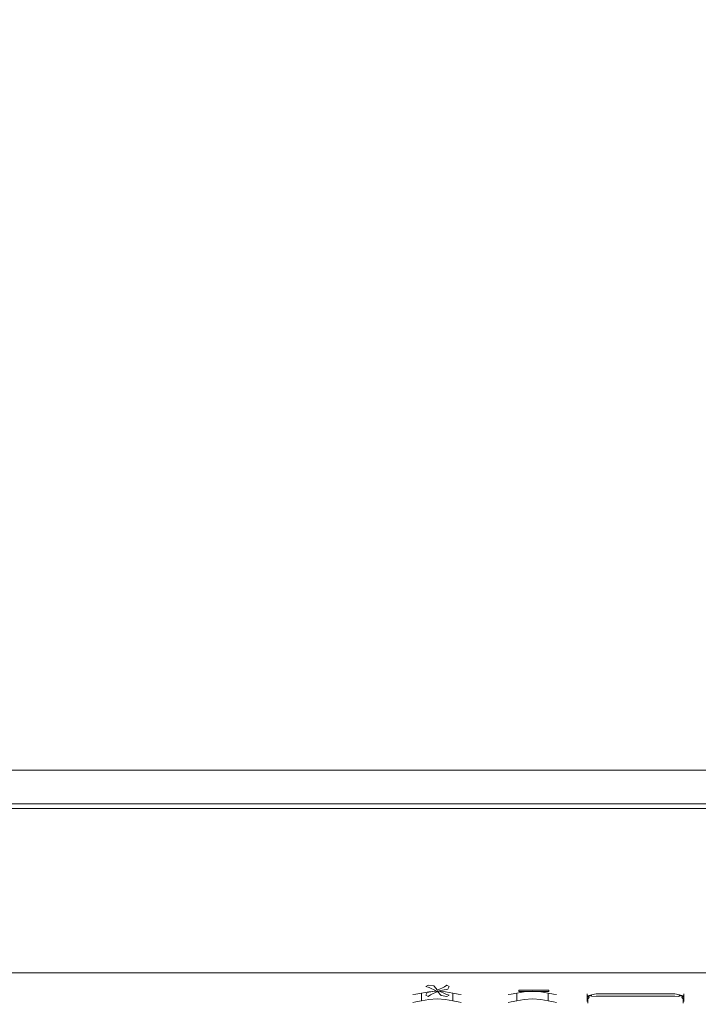
# Model space of a CAD drawing. Extents: x -150 to 750, y -496 to 0.
# Drawn here: x 390 to 533, y -496 to -289 of the extents above; entities that cross this region are included whole.
import ezdxf

# ---------------------------------------------------------------- set-up
doc = ezdxf.new("R2010")
doc.units = 0
doc.header["$LTSCALE"] = 500
doc.header["$MEASUREMENT"] = 0
for name, color, linetype in [('KRATKA01', 252, 'Continuous'), ('KRATKA02', 8, 'Continuous'), ('OKAP', 252, 'Continuous'), ('WYSWIETLACZ', 179, 'Continuous')]:
    doc.layers.add(name, color=color, linetype=linetype)
doc.layers.add('NAPISY01', color=7, linetype='Continuous', true_color=0x111111)

msp = doc.modelspace()

# ---------------------------------------------------------------- linework, layer by layer
at = {"layer": 'KRATKA01', "lineweight": 0}
for points, invisible_edges in [([(668.43, -233.05, 15.95), (-68.43, -233.05, 15.95), (-68.43, -446.46, 15.95), (668.43, -446.46, 15.95)], 15), ([(-68.43, -446.46, 11.79), (668.43, -446.46, 11.79), (675.47, -453.5, 11.79), (-75.47, -453.5, 11.79)], 10), ([(675.76, -453.79, 15.95), (-68.43, -446.46, 15.95), (-75.47, -454.5, 15.95), (675.76, -453.79, 15.95)], 15), ([(-68.43, -446.46, 15.95), (675.76, -453.79, 15.95), (668.43, -446.46, 15.95), (-68.43, -446.46, 15.95)], 15), ([(668.43, -446.46, 11.79), (-68.43, -446.46, 11.79), (-68.43, -446.46, 13.8), (668.43, -446.46, 13.8)], 11), ([(-75.47, -453.5, 11.79), (675.47, -453.5, 11.79), (675.47, -454.5, 12.79), (-75.47, -454.5, 12.79)], 15), ([(675.76, -453.79, 15.95), (-75.47, -454.5, 15.95), (675.47, -454.5, 15.95), (675.76, -453.79, 15.95)], 15), ([(675.47, -454.5, 15.95), (-75.47, -454.5, 15.95), (-75.47, -454.5, 12.79), (675.47, -454.5, 12.79)], 12)]:
    msp.add_3dface(points, dxfattribs=dict(at, invisible_edges=invisible_edges))
at = {"layer": 'KRATKA02', "lineweight": 0}
msp.add_3dface([(668.43, -446.46, 13.8), (-68.43, -446.46, 13.8), (-68.43, -233.05, 13.8), (668.43, -233.05, 13.8)], dxfattribs=at)
at = {"layer": 'NAPISY01', "lineweight": 0}
for points, invisible_edges in [([(476.17, -491.62, 32.19), (475.69, -491.84, 31.76), (476.41, -492.07, 31.33), (477.37, -491.76, 31.91)], 4), ([(477.37, -491.76, 31.91), (476.41, -492.07, 31.33), (477.88, -492.78, 30.02), (478.14, -492.65, 30.25)], 5), ([(480.6, -491.84, 31.76), (480.12, -491.62, 32.19), (479.63, -491.96, 31.55), (480.29, -492.41, 30.7)], 4), ([(476.66, -493.6, 28.49), (475.99, -493.14, 29.34), (475.69, -493.71, 28.28), (476.17, -493.94, 27.85)], 1), ([(478.14, -492.9, 29.79), (477.88, -492.78, 30.02), (475.99, -493.14, 29.34), (476.66, -493.6, 28.49)], 5), ([(478.14, -492.65, 30.25), (477.88, -492.78, 30.02), (478.14, -492.9, 29.79), (478.4, -492.78, 30.02)], 15), ([(480.29, -492.41, 30.7), (479.63, -491.96, 31.55), (478.14, -492.65, 30.25), (478.4, -492.78, 30.02)], 5), ([(478.4, -492.78, 30.02), (478.14, -492.9, 29.79), (478.92, -493.79, 28.12), (479.88, -493.48, 28.71)], 5), ([(479.88, -493.48, 28.71), (478.92, -493.79, 28.12), (480.12, -493.94, 27.85), (480.6, -493.71, 28.28)], 1)]:
    msp.add_3dface(points, dxfattribs=dict(at, invisible_edges=invisible_edges))
msp.add_3dface([(501.48, -492.94, 29.72), (501.48, -492.62, 30.32), (495.2, -492.62, 30.32), (495.2, -492.94, 29.72)], dxfattribs=at)
at = {"layer": 'OKAP', "lineweight": 0}
for points, invisible_edges in [([(509.52, -464.5, -0.5), (342.98, -464.5, -0.5), (342.98, -454.5, -0.5), (509.52, -454.5, -0.5)], 9), ([(342.98, -474.5, 40.5), (509.52, -474.5, 40.5), (509.52, -454.5, 40.5), (342.98, -454.5, 40.5)], 11), ([(342.98, -454.5, 8.12), (342.98, -454.5, 40.5), (509.52, -454.5, 40.5), (509.52, -454.5, 8.12)], 15), ([(342.98, -454.5, -0.5), (342.98, -454.5, 8.12), (509.52, -454.5, 8.12), (509.52, -454.5, -0.5)], 15), ([(509.52, -454.5, -0.5), (509.52, -454.5, 8.12), (529.85, -454.5, 8.12), (529.85, -454.5, -0.5)], 7), ([(509.52, -454.5, 8.12), (509.52, -454.5, 40.5), (529.85, -454.5, 40.5), (529.85, -454.5, 8.12)], 13), ([(509.52, -474.5, 40.5), (529.85, -474.5, 40.5), (529.85, -454.5, 40.5), (509.52, -454.5, 40.5)], 15), ([(529.85, -464.5, -0.5), (509.52, -464.5, -0.5), (509.52, -454.5, -0.5), (529.85, -454.5, -0.5)], 15), ([(529.85, -474.5, 40.5), (747.52, -474.5, 40.5), (747.52, -454.5, 40.5), (529.85, -454.5, 40.5)], 9), ([(529.85, -454.5, 8.12), (529.85, -454.5, 40.5), (747.52, -454.5, 40.5), (747.52, -454.5, 8.12)], 11), ([(529.85, -454.5, -0.5), (529.85, -454.5, 8.12), (747.52, -454.5, 8.12), (747.52, -454.5, -0.5)], 7), ([(747.52, -464.5, -0.5), (529.85, -464.5, -0.5), (529.85, -454.5, -0.5), (747.52, -454.5, -0.5)], 15), ([(509.52, -465.75, -0.5), (342.98, -465.75, -0.5), (342.98, -464.5, -0.5), (509.52, -464.5, -0.5)], 13), ([(529.85, -465.75, -0.5), (509.52, -465.75, -0.5), (509.52, -464.5, -0.5), (529.85, -464.5, -0.5)], 15), ([(747.52, -465.75, -0.5), (529.85, -465.75, -0.5), (529.85, -464.5, -0.5), (747.52, -464.5, -0.5)], 15), ([(509.52, -474.5, -0.5), (342.98, -474.5, -0.5), (342.98, -465.75, -0.5), (509.52, -465.75, -0.5)], 15), ([(529.85, -474.5, -0.5), (509.52, -474.5, -0.5), (509.52, -465.75, -0.5), (529.85, -465.75, -0.5)], 15), ([(747.52, -474.5, -0.5), (529.85, -474.5, -0.5), (529.85, -465.75, -0.5), (747.52, -465.75, -0.5)], 15), ([(342.98, -478.5, 40.11), (509.52, -478.5, 40.11), (509.52, -474.5, 40.5), (342.98, -474.5, 40.5)], 15), ([(342.98, -474.5, -0.5), (509.52, -474.5, -0.5), (509.52, -478.5, -0.1), (342.98, -478.5, -0.1)], 15), ([(509.52, -474.5, -0.5), (529.85, -474.5, -0.5), (529.85, -478.5, -0.1), (509.52, -478.5, -0.1)], 15), ([(509.52, -478.5, 40.11), (529.85, -478.5, 40.11), (529.85, -474.5, 40.5), (509.52, -474.5, 40.5)], 15), ([(529.85, -478.5, 40.11), (747.52, -478.5, 40.11), (747.52, -474.5, 40.5), (529.85, -474.5, 40.5)], 13), ([(529.85, -474.5, -0.5), (747.52, -474.5, -0.5), (747.52, -478.5, -0.1), (529.85, -478.5, -0.1)], 13), ([(342.98, -478.5, -0.1), (509.52, -478.5, -0.1), (509.52, -482.35, 1.06), (342.98, -482.35, 1.06)], 15), ([(342.98, -482.35, 38.94), (509.52, -482.35, 38.94), (509.52, -478.5, 40.11), (342.98, -478.5, 40.11)], 15), ([(509.52, -482.35, 38.94), (529.85, -482.35, 38.94), (529.85, -478.5, 40.11), (509.52, -478.5, 40.11)], 15), ([(509.52, -478.5, -0.1), (529.85, -478.5, -0.1), (529.85, -482.35, 1.06), (509.52, -482.35, 1.06)], 15), ([(529.85, -478.5, -0.1), (747.52, -478.5, -0.1), (747.52, -482.35, 1.06), (529.85, -482.35, 1.06)], 13), ([(529.85, -482.35, 38.94), (747.52, -482.35, 38.94), (747.52, -478.5, 40.11), (529.85, -478.5, 40.11)], 13), ([(342.98, -482.35, 1.06), (509.52, -482.35, 1.06), (509.52, -485.89, 2.96), (342.98, -485.89, 2.96)], 15), ([(342.98, -485.89, 37.05), (509.52, -485.89, 37.05), (509.52, -482.35, 38.94), (342.98, -482.35, 38.94)], 15), ([(509.52, -485.89, 37.05), (529.85, -485.89, 37.05), (529.85, -482.35, 38.94), (509.52, -482.35, 38.94)], 15), ([(509.52, -482.35, 1.06), (529.85, -482.35, 1.06), (529.85, -485.89, 2.96), (509.52, -485.89, 2.96)], 15), ([(529.85, -482.35, 1.06), (747.52, -482.35, 1.06), (747.52, -485.89, 2.96), (529.85, -485.89, 2.96)], 13), ([(529.85, -485.89, 37.05), (747.52, -485.89, 37.05), (747.52, -482.35, 38.94), (529.85, -482.35, 38.94)], 13), ([(342.98, -485.89, 2.96), (509.52, -485.89, 2.96), (509.52, -489, 5.51), (342.98, -489, 5.51)], 11), ([(342.98, -489, 34.5), (509.52, -489, 34.5), (509.52, -485.89, 37.05), (342.98, -485.89, 37.05)], 15), ([(509.52, -489, 34.5), (529.85, -489, 34.5), (529.85, -485.89, 37.05), (509.52, -485.89, 37.05)], 14), ([(509.52, -485.89, 2.96), (529.85, -485.89, 2.96), (529.85, -489, 5.51), (509.52, -489, 5.51)], 15), ([(529.85, -485.89, 2.96), (747.52, -485.89, 2.96), (747.52, -489, 5.51), (529.85, -489, 5.51)], 9), ([(529.85, -489, 34.5), (747.52, -489, 34.5), (747.52, -485.89, 37.05), (529.85, -485.89, 37.05)], 13), ([(342.98, -489, 5.51), (509.52, -489, 5.51), (509.52, -491.55, 8.61), (342.98, -491.55, 8.61)], 15), ([(342.98, -491.55, 31.39), (509.52, -491.55, 31.39), (509.52, -489, 34.5), (342.98, -489, 34.5)], 11), ([(509.52, -491.55, 31.39), (529.85, -491.55, 31.39), (529.85, -489, 34.5), (509.52, -489, 34.5)], 15), ([(509.52, -489, 5.51), (529.85, -489, 5.51), (529.85, -491.55, 8.61), (509.52, -491.55, 8.61)], 14), ([(529.85, -489, 5.51), (747.52, -489, 5.51), (747.52, -491.55, 8.61), (529.85, -491.55, 8.61)], 13), ([(529.85, -491.55, 31.39), (747.52, -491.55, 31.39), (747.52, -489, 34.5), (529.85, -489, 34.5)], 9), ([(342.98, -493.44, 27.85), (509.52, -493.44, 27.85), (509.52, -491.55, 31.39), (342.98, -491.55, 31.39)], 15), ([(342.98, -491.55, 8.61), (509.52, -491.55, 8.61), (509.52, -493.44, 12.16), (342.98, -493.44, 12.16)], 15), ([(529.85, -491.55, 8.61), (509.52, -493.44, 12.16), (509.52, -491.55, 8.61), (529.85, -491.55, 8.61)], 15), ([(529.85, -491.55, 8.61), (511.41, -493.44, 12.16), (509.52, -493.44, 12.16), (529.85, -491.55, 8.61)], 15), ([(511.41, -493.44, 27.85), (509.52, -491.55, 31.39), (509.52, -493.44, 27.85), (511.41, -493.44, 27.85)], 15), ([(527.97, -493.44, 27.85), (509.52, -491.55, 31.39), (511.41, -493.44, 27.85), (527.97, -493.44, 27.85)], 11), ([(509.52, -491.55, 31.39), (527.97, -493.44, 27.85), (529.85, -491.55, 31.39), (509.52, -491.55, 31.39)], 15), ([(511.41, -493.44, 12.16), (529.85, -491.55, 8.61), (527.97, -493.44, 12.16), (511.41, -493.44, 12.16)], 11), ([(527.97, -493.44, 12.16), (529.85, -491.55, 8.61), (529.85, -493.44, 12.16), (527.97, -493.44, 12.16)], 15), ([(529.85, -491.55, 31.39), (527.97, -493.44, 27.85), (529.85, -493.44, 27.85), (529.85, -491.55, 31.39)], 15), ([(529.85, -493.44, 27.85), (747.52, -493.44, 27.85), (747.52, -491.55, 31.39), (529.85, -491.55, 31.39)], 15), ([(529.85, -491.55, 8.61), (747.52, -491.55, 8.61), (747.52, -493.44, 12.16), (529.85, -493.44, 12.16)], 15), ([(509.52, -493.44, 12.16), (342.98, -494.61, 16), (342.98, -493.44, 12.16), (509.52, -493.44, 12.16)], 15), ([(342.98, -494.61, 16), (509.52, -493.44, 12.16), (509.52, -494.61, 16), (342.98, -494.61, 16)], 15), ([(509.52, -494.61, 24), (342.98, -493.44, 27.85), (342.98, -494.61, 24), (509.52, -494.61, 24)], 15), ([(342.98, -493.44, 27.85), (509.52, -494.01, 25.96), (509.52, -493.44, 27.85), (342.98, -493.44, 27.85)], 15), ([(342.98, -493.44, 27.85), (509.52, -494.61, 24), (509.52, -494.01, 25.96), (342.98, -493.44, 27.85)], 13), ([(472.99, -493.56, 19.11), (474.75, -493.25, 16.07), (473.6, -493.49, 17.43), (472.99, -493.56, 19.11)], 15), ([(473.6, -493.49, 22.57), (474.75, -493.25, 16.07), (472.99, -493.56, 19.11), (473.6, -493.49, 22.57)], 15), ([(473.6, -493.49, 17.43), (473.6, -495.09, 17.43), (472.99, -495.19, 19.11), (472.99, -493.56, 19.11)], 5), ([(472.99, -493.56, 20.89), (472.99, -495.19, 20.89), (473.6, -495.09, 22.57), (473.6, -493.49, 22.57)], 5), ([(473.6, -493.49, 22.57), (472.99, -493.56, 19.11), (472.99, -493.56, 20.89), (473.6, -493.49, 22.57)], 15), ([(472.99, -493.56, 19.11), (472.99, -495.19, 19.11), (472.99, -495.19, 20.89), (472.99, -493.56, 20.89)], 5), ([(476.29, -492.97, 24.83), (473.6, -493.49, 22.57), (474.75, -493.25, 23.94), (476.29, -492.97, 24.83)], 15), ([(482.5, -493.49, 22.57), (473.6, -493.49, 22.57), (476.29, -492.97, 24.83), (482.5, -493.49, 22.57)], 15), ([(474.75, -493.25, 16.07), (474.75, -494.86, 16.07), (473.6, -495.09, 17.43), (473.6, -493.49, 17.43)], 5), ([(473.6, -493.49, 22.57), (473.6, -495.09, 22.57), (474.75, -494.86, 23.94), (474.75, -493.25, 23.94)], 1), ([(473.6, -493.49, 22.57), (482.5, -493.49, 22.57), (474.75, -493.25, 16.07), (473.6, -493.49, 22.57)], 15), ([(474.75, -493.25, 16.07), (478.05, -492.83, 14.87), (476.29, -492.97, 15.18), (474.75, -493.25, 16.07)], 15), ([(474.75, -493.25, 16.07), (481.35, -493.25, 16.07), (478.05, -492.83, 14.87), (474.75, -493.25, 16.07)], 15), ([(476.29, -492.97, 15.18), (476.29, -494.6, 15.18), (474.75, -494.86, 16.07), (474.75, -493.25, 16.07)], 1), ([(474.75, -493.25, 23.94), (474.75, -494.86, 23.94), (476.29, -494.6, 24.83), (476.29, -492.97, 24.83)], 5), ([(474.75, -493.25, 16.07), (482.5, -493.49, 22.57), (481.35, -493.25, 16.07), (474.75, -493.25, 16.07)], 15), ([(478.05, -494.46, 25.14), (478.05, -492.83, 25.14), (476.29, -492.97, 24.83), (476.29, -494.6, 24.83)], 5), ([(478.05, -492.83, 14.87), (478.05, -494.46, 14.87), (476.29, -494.6, 15.18), (476.29, -492.97, 15.18)], 5), ([(479.81, -492.97, 24.83), (476.29, -492.97, 24.83), (478.05, -492.83, 25.14), (479.81, -492.97, 24.83)], 11), ([(482.5, -493.49, 22.57), (476.29, -492.97, 24.83), (479.81, -492.97, 24.83), (482.5, -493.49, 22.57)], 15), ([(479.81, -492.97, 15.18), (479.81, -494.6, 15.18), (478.05, -494.46, 14.87), (478.05, -492.83, 14.87)], 5), ([(478.05, -492.83, 14.87), (481.35, -493.25, 16.07), (479.81, -492.97, 15.18), (478.05, -492.83, 14.87)], 15), ([(478.05, -492.83, 25.14), (478.05, -494.46, 25.14), (479.81, -494.6, 24.83), (479.81, -492.97, 24.83)], 15), ([(481.35, -493.25, 16.07), (481.35, -494.86, 16.07), (479.81, -494.6, 15.18), (479.81, -492.97, 15.18)], 5), ([(479.81, -492.97, 24.83), (479.81, -494.6, 24.83), (481.35, -494.86, 23.94), (481.35, -493.25, 23.94)], 5), ([(482.5, -493.49, 22.57), (479.81, -492.97, 24.83), (481.35, -493.25, 23.94), (482.5, -493.49, 22.57)], 15), ([(481.35, -493.25, 23.94), (481.35, -494.86, 23.94), (482.5, -495.09, 22.57), (482.5, -493.49, 22.57)], 4), ([(482.5, -493.49, 17.43), (482.5, -495.09, 17.43), (481.35, -494.86, 16.07), (481.35, -493.25, 16.07)], 1), ([(481.35, -493.25, 16.07), (483.11, -493.56, 19.11), (482.5, -493.49, 17.43), (481.35, -493.25, 16.07)], 15), ([(481.35, -493.25, 16.07), (482.5, -493.49, 22.57), (483.11, -493.56, 19.11), (481.35, -493.25, 16.07)], 15), ([(482.5, -493.49, 22.57), (482.5, -495.09, 22.57), (483.11, -495.19, 20.89), (483.11, -493.56, 20.89)], 5), ([(483.11, -493.56, 19.11), (483.11, -495.19, 19.11), (482.5, -495.09, 17.43), (482.5, -493.49, 17.43)], 5), ([(483.11, -493.56, 19.11), (482.5, -493.49, 22.57), (483.11, -493.56, 20.89), (483.11, -493.56, 19.11)], 15), ([(483.11, -493.56, 20.89), (483.11, -495.19, 20.89), (483.11, -495.19, 19.11), (483.11, -493.56, 19.11)], 5), ([(492.99, -493.56, 19.11), (494.75, -493.25, 16.07), (493.6, -493.49, 17.43), (492.99, -493.56, 19.11)], 15), ([(493.6, -493.49, 22.57), (494.75, -493.25, 16.07), (492.99, -493.56, 19.11), (493.6, -493.49, 22.57)], 15), ([(493.6, -493.49, 17.43), (493.6, -495.09, 17.43), (492.99, -495.19, 19.11), (492.99, -493.56, 19.11)], 5), ([(492.99, -493.56, 20.89), (492.99, -495.19, 20.89), (493.6, -495.09, 22.57), (493.6, -493.49, 22.57)], 5), ([(493.6, -493.49, 22.57), (492.99, -493.56, 19.11), (492.99, -493.56, 20.89), (493.6, -493.49, 22.57)], 15), ([(492.99, -493.56, 19.11), (492.99, -495.19, 19.11), (492.99, -495.19, 20.89), (492.99, -493.56, 20.89)], 5), ([(496.29, -492.97, 24.83), (493.6, -493.49, 22.57), (494.75, -493.25, 23.94), (496.29, -492.97, 24.83)], 15), ([(502.5, -493.49, 22.57), (493.6, -493.49, 22.57), (496.29, -492.97, 24.83), (502.5, -493.49, 22.57)], 15), ([(494.75, -493.25, 16.07), (494.75, -494.86, 16.07), (493.6, -495.09, 17.43), (493.6, -493.49, 17.43)], 5), ([(493.6, -493.49, 22.57), (493.6, -495.09, 22.57), (494.75, -494.86, 23.94), (494.75, -493.25, 23.94)], 1), ([(493.6, -493.49, 22.57), (502.5, -493.49, 22.57), (494.75, -493.25, 16.07), (493.6, -493.49, 22.57)], 15), ([(494.75, -493.25, 16.07), (498.05, -492.83, 14.87), (496.29, -492.97, 15.18), (494.75, -493.25, 16.07)], 15), ([(494.75, -493.25, 16.07), (501.35, -493.25, 16.07), (498.05, -492.83, 14.87), (494.75, -493.25, 16.07)], 15), ([(496.29, -492.97, 15.18), (496.29, -494.6, 15.18), (494.75, -494.86, 16.07), (494.75, -493.25, 16.07)], 1), ([(494.75, -493.25, 23.94), (494.75, -494.86, 23.94), (496.29, -494.6, 24.83), (496.29, -492.97, 24.83)], 5), ([(494.75, -493.25, 16.07), (502.5, -493.49, 22.57), (501.35, -493.25, 16.07), (494.75, -493.25, 16.07)], 15), ([(496.29, -492.97, 24.83), (496.29, -494.6, 24.83), (498.05, -494.46, 25.14), (498.05, -492.83, 25.14)], 5), ([(498.05, -492.83, 14.87), (498.05, -494.46, 14.87), (496.29, -494.6, 15.18), (496.29, -492.97, 15.18)], 5), ([(499.81, -492.97, 24.83), (496.29, -492.97, 24.83), (498.05, -492.83, 25.14), (499.81, -492.97, 24.83)], 11), ([(502.5, -493.49, 22.57), (496.29, -492.97, 24.83), (499.81, -492.97, 24.83), (502.5, -493.49, 22.57)], 15), ([(499.81, -492.97, 15.18), (499.81, -494.6, 15.18), (498.05, -494.46, 14.87), (498.05, -492.83, 14.87)], 5), ([(498.05, -492.83, 14.87), (501.35, -493.25, 16.07), (499.81, -492.97, 15.18), (498.05, -492.83, 14.87)], 15), ([(498.05, -492.83, 25.14), (498.05, -494.46, 25.14), (499.81, -494.6, 24.83), (499.81, -492.97, 24.83)], 15), ([(501.35, -493.25, 16.07), (501.35, -494.86, 16.07), (499.81, -494.6, 15.18), (499.81, -492.97, 15.18)], 5), ([(499.81, -492.97, 24.83), (499.81, -494.6, 24.83), (501.35, -494.86, 23.94), (501.35, -493.25, 23.94)], 5), ([(502.5, -493.49, 22.57), (499.81, -492.97, 24.83), (501.35, -493.25, 23.94), (502.5, -493.49, 22.57)], 15), ([(501.35, -493.25, 23.94), (501.35, -494.86, 23.94), (502.5, -495.09, 22.57), (502.5, -493.49, 22.57)], 4), ([(502.5, -493.49, 17.43), (502.5, -495.09, 17.43), (501.35, -494.86, 16.07), (501.35, -493.25, 16.07)], 1), ([(501.35, -493.25, 16.07), (503.11, -493.56, 19.11), (502.5, -493.49, 17.43), (501.35, -493.25, 16.07)], 15), ([(501.35, -493.25, 16.07), (502.5, -493.49, 22.57), (503.11, -493.56, 19.11), (501.35, -493.25, 16.07)], 15), ([(502.5, -493.49, 22.57), (502.5, -495.09, 22.57), (503.11, -495.19, 20.89), (503.11, -493.56, 20.89)], 5), ([(503.11, -493.56, 19.11), (503.11, -495.19, 19.11), (502.5, -495.09, 17.43), (502.5, -493.49, 17.43)], 5), ([(503.11, -493.56, 19.11), (502.5, -493.49, 22.57), (503.11, -493.56, 20.89), (503.11, -493.56, 19.11)], 15), ([(503.11, -493.56, 20.89), (503.11, -495.19, 20.89), (503.11, -495.19, 19.11), (503.11, -493.56, 19.11)], 5), ([(509.52, -494.61, 16), (509.52, -493.44, 12.16), (509.52, -494.01, 14.04), (509.52, -494.61, 16)], 8), ([(510.47, -493.62, 12.41), (509.52, -493.44, 12.16), (511.41, -493.44, 12.16), (510.47, -493.62, 12.41)], 11), ([(509.52, -493.44, 12.16), (509.78, -493.83, 13.1), (509.52, -494.01, 14.04), (509.52, -493.44, 12.16)], 13), ([(509.52, -493.44, 12.16), (510.47, -493.62, 12.41), (509.78, -493.83, 13.1), (509.52, -493.44, 12.16)], 13), ([(509.78, -493.83, 26.9), (509.52, -493.44, 27.85), (509.52, -494.01, 25.96), (509.78, -493.83, 26.9)], 11), ([(509.52, -493.44, 27.85), (510.47, -493.62, 27.6), (511.41, -493.44, 27.85), (509.52, -493.44, 27.85)], 13), ([(509.52, -493.44, 27.85), (509.78, -493.83, 26.9), (510.47, -493.62, 27.6), (509.52, -493.44, 27.85)], 13), ([(529.85, -493.44, 12.16), (528.91, -493.62, 12.41), (527.97, -493.44, 12.16), (529.85, -493.44, 12.16)], 13), ([(528.91, -493.62, 27.6), (529.85, -493.44, 27.85), (527.97, -493.44, 27.85), (528.91, -493.62, 27.6)], 11), ([(529.85, -493.44, 12.16), (529.6, -493.83, 13.1), (528.91, -493.62, 12.41), (529.85, -493.44, 12.16)], 13), ([(529.85, -493.44, 27.85), (528.91, -493.62, 27.6), (529.6, -493.83, 26.9), (529.85, -493.44, 27.85)], 13), ([(529.6, -493.83, 13.1), (529.85, -493.44, 12.16), (529.85, -494.01, 14.04), (529.6, -493.83, 13.1)], 9), ([(529.85, -493.44, 27.85), (529.6, -493.83, 26.9), (529.85, -494.01, 25.96), (529.85, -493.44, 27.85)], 13), ([(529.85, -493.44, 27.85), (747.52, -494.61, 24), (747.52, -493.44, 27.85), (529.85, -493.44, 27.85)], 15), ([(529.85, -494.01, 25.96), (747.52, -494.61, 24), (529.85, -493.44, 27.85), (529.85, -494.01, 25.96)], 15), ([(529.85, -493.44, 12.16), (529.85, -494.61, 16), (529.85, -494.01, 14.04), (529.85, -493.44, 12.16)], 12), ([(747.52, -494.61, 16), (529.85, -493.44, 12.16), (747.52, -493.44, 12.16), (747.52, -494.61, 16)], 15), ([(529.85, -494.61, 16), (529.85, -493.44, 12.16), (747.52, -494.61, 16), (529.85, -494.61, 16)], 15), ([(342.98, -494.61, 16), (509.52, -494.61, 16), (509.52, -495, 20), (342.98, -495, 20)], 13), ([(342.98, -495, 20), (509.52, -495, 20), (509.52, -494.61, 24), (342.98, -494.61, 24)], 13), ([(472.99, -495.19, 19.11), (473.6, -495.09, 17.43), (473.97, -495.48, 17.65), (473.41, -495.6, 19.18)], 15), ([(473.6, -495.09, 22.57), (472.99, -495.19, 20.89), (473.41, -495.6, 20.82), (473.97, -495.48, 22.36)], 15), ([(472.99, -495.19, 20.89), (472.99, -495.19, 19.11), (473.41, -495.6, 19.18), (473.41, -495.6, 20.82)], 15), ([(474.19, -495.5, 17.77), (473.67, -495.6, 19.23), (473.41, -495.6, 19.18), (473.97, -495.48, 17.65)], 15), ([(473.67, -495.6, 20.78), (474.19, -495.5, 22.23), (473.97, -495.48, 22.36), (473.41, -495.6, 20.82)], 15), ([(473.67, -495.6, 19.23), (473.67, -495.6, 20.78), (473.41, -495.6, 20.82), (473.41, -495.6, 19.18)], 15), ([(473.6, -495.09, 17.43), (474.75, -494.86, 16.07), (475.02, -495.24, 16.39), (473.97, -495.48, 17.65)], 15), ([(474.75, -494.86, 23.94), (473.6, -495.09, 22.57), (473.97, -495.48, 22.36), (475.02, -495.24, 23.61)], 15), ([(482.43, -495.6, 19.23), (473.67, -495.6, 19.23), (474.19, -495.5, 17.77), (481.9, -495.5, 17.77)], 15), ([(481.9, -495.5, 22.23), (474.19, -495.5, 22.23), (473.67, -495.6, 20.78), (482.43, -495.6, 20.78)], 15), ([(482.43, -495.6, 20.78), (473.67, -495.6, 20.78), (473.67, -495.6, 19.23), (482.43, -495.6, 19.23)], 15), ([(475.19, -495.29, 16.58), (474.19, -495.5, 17.77), (473.97, -495.48, 17.65), (475.02, -495.24, 16.39)], 15), ([(474.19, -495.5, 22.23), (475.19, -495.29, 23.42), (475.02, -495.24, 23.61), (473.97, -495.48, 22.36)], 15), ([(481.9, -495.5, 17.77), (474.19, -495.5, 17.77), (475.19, -495.29, 16.58), (480.91, -495.29, 16.58)], 15), ([(480.91, -495.29, 23.42), (475.19, -495.29, 23.42), (474.19, -495.5, 22.23), (481.9, -495.5, 22.23)], 15), ([(474.75, -494.86, 16.07), (476.29, -494.6, 15.18), (476.44, -494.99, 15.57), (475.02, -495.24, 16.39)], 15), ([(476.29, -494.6, 24.83), (474.75, -494.86, 23.94), (475.02, -495.24, 23.61), (476.44, -494.99, 24.43)], 15), ([(476.53, -495.08, 15.8), (475.19, -495.29, 16.58), (475.02, -495.24, 16.39), (476.44, -494.99, 15.57)], 15), ([(475.19, -495.29, 23.42), (476.53, -495.08, 24.2), (476.44, -494.99, 24.43), (475.02, -495.24, 23.61)], 15), ([(480.91, -495.29, 16.58), (475.19, -495.29, 16.58), (476.53, -495.08, 15.8), (479.57, -495.08, 15.8)], 15), ([(479.57, -495.08, 24.2), (476.53, -495.08, 24.2), (475.19, -495.29, 23.42), (480.91, -495.29, 23.42)], 15), ([(476.29, -494.6, 15.18), (478.05, -494.46, 14.87), (478.05, -494.87, 15.29), (476.44, -494.99, 15.57)], 15), ([(478.05, -494.46, 25.14), (476.29, -494.6, 24.83), (476.44, -494.99, 24.43), (478.05, -494.87, 24.72)], 15), ([(478.05, -494.98, 15.53), (476.53, -495.08, 15.8), (476.44, -494.99, 15.57), (478.05, -494.87, 15.29)], 15), ([(476.53, -495.08, 24.2), (478.05, -494.98, 24.47), (478.05, -494.87, 24.72), (476.44, -494.99, 24.43)], 15), ([(476.53, -495.08, 15.8), (478.05, -494.98, 15.53), (479.57, -495.08, 15.8), (476.53, -495.08, 15.8)], 15), ([(479.57, -495.08, 24.2), (478.05, -494.98, 24.47), (476.53, -495.08, 24.2), (479.57, -495.08, 24.2)], 15), ([(479.81, -494.6, 24.83), (478.05, -494.46, 25.14), (478.05, -494.87, 24.72), (479.66, -494.99, 24.43)], 14), ([(478.05, -494.46, 14.87), (479.81, -494.6, 15.18), (479.66, -494.99, 15.57), (478.05, -494.87, 15.29)], 15), ([(478.05, -494.98, 24.47), (479.57, -495.08, 24.2), (479.66, -494.99, 24.43), (478.05, -494.87, 24.72)], 15), ([(479.57, -495.08, 15.8), (478.05, -494.98, 15.53), (478.05, -494.87, 15.29), (479.66, -494.99, 15.57)], 15), ([(479.57, -495.08, 24.2), (480.91, -495.29, 23.42), (481.08, -495.24, 23.61), (479.66, -494.99, 24.43)], 15), ([(480.91, -495.29, 16.58), (479.57, -495.08, 15.8), (479.66, -494.99, 15.57), (481.08, -495.24, 16.39)], 15), ([(481.35, -494.86, 23.94), (479.81, -494.6, 24.83), (479.66, -494.99, 24.43), (481.08, -495.24, 23.61)], 15), ([(479.81, -494.6, 15.18), (481.35, -494.86, 16.07), (481.08, -495.24, 16.39), (479.66, -494.99, 15.57)], 15), ([(480.91, -495.29, 23.42), (481.9, -495.5, 22.23), (482.13, -495.48, 22.36), (481.08, -495.24, 23.61)], 15), ([(481.9, -495.5, 17.77), (480.91, -495.29, 16.58), (481.08, -495.24, 16.39), (482.13, -495.48, 17.65)], 15), ([(482.5, -495.09, 22.57), (481.35, -494.86, 23.94), (481.08, -495.24, 23.61), (482.13, -495.48, 22.36)], 15), ([(481.35, -494.86, 16.07), (482.5, -495.09, 17.43), (482.13, -495.48, 17.65), (481.08, -495.24, 16.39)], 15), ([(481.9, -495.5, 22.23), (482.43, -495.6, 20.78), (482.69, -495.6, 20.82), (482.13, -495.48, 22.36)], 15), ([(482.43, -495.6, 19.23), (481.9, -495.5, 17.77), (482.13, -495.48, 17.65), (482.69, -495.6, 19.18)], 15), ([(483.11, -495.19, 20.89), (482.5, -495.09, 22.57), (482.13, -495.48, 22.36), (482.69, -495.6, 20.82)], 15), ([(482.5, -495.09, 17.43), (483.11, -495.19, 19.11), (482.69, -495.6, 19.18), (482.13, -495.48, 17.65)], 15), ([(482.43, -495.6, 20.78), (482.43, -495.6, 19.23), (482.69, -495.6, 19.18), (482.69, -495.6, 20.82)], 15), ([(483.11, -495.19, 19.11), (483.11, -495.19, 20.89), (482.69, -495.6, 20.82), (482.69, -495.6, 19.18)], 15), ([(492.99, -495.19, 19.11), (493.6, -495.09, 17.43), (493.97, -495.48, 17.65), (493.41, -495.6, 19.18)], 15), ([(493.6, -495.09, 22.57), (492.99, -495.19, 20.89), (493.41, -495.6, 20.82), (493.97, -495.48, 22.36)], 15), ([(492.99, -495.19, 20.89), (492.99, -495.19, 19.11), (493.41, -495.6, 19.18), (493.41, -495.6, 20.82)], 15), ([(494.19, -495.5, 17.77), (493.67, -495.6, 19.23), (493.41, -495.6, 19.18), (493.97, -495.48, 17.65)], 15), ([(493.67, -495.6, 20.78), (494.19, -495.5, 22.23), (493.97, -495.48, 22.36), (493.41, -495.6, 20.82)], 15), ([(493.67, -495.6, 19.23), (493.67, -495.6, 20.78), (493.41, -495.6, 20.82), (493.41, -495.6, 19.18)], 15), ([(493.6, -495.09, 17.43), (494.75, -494.86, 16.07), (495.02, -495.24, 16.39), (493.97, -495.48, 17.65)], 15), ([(494.75, -494.86, 23.94), (493.6, -495.09, 22.57), (493.97, -495.48, 22.36), (495.02, -495.24, 23.61)], 15), ([(502.43, -495.6, 19.23), (493.67, -495.6, 19.23), (494.19, -495.5, 17.77), (501.9, -495.5, 17.77)], 15), ([(501.9, -495.5, 22.23), (494.19, -495.5, 22.23), (493.67, -495.6, 20.78), (502.43, -495.6, 20.78)], 15), ([(502.43, -495.6, 20.78), (493.67, -495.6, 20.78), (493.67, -495.6, 19.23), (502.43, -495.6, 19.23)], 15), ([(495.19, -495.29, 16.58), (494.19, -495.5, 17.77), (493.97, -495.48, 17.65), (495.02, -495.24, 16.39)], 15), ([(494.19, -495.5, 22.23), (495.19, -495.29, 23.42), (495.02, -495.24, 23.61), (493.97, -495.48, 22.36)], 15), ([(501.9, -495.5, 17.77), (494.19, -495.5, 17.77), (495.19, -495.29, 16.58), (500.91, -495.29, 16.58)], 15), ([(500.91, -495.29, 23.42), (495.19, -495.29, 23.42), (494.19, -495.5, 22.23), (501.9, -495.5, 22.23)], 15), ([(494.75, -494.86, 16.07), (496.29, -494.6, 15.18), (496.44, -494.99, 15.57), (495.02, -495.24, 16.39)], 15), ([(496.29, -494.6, 24.83), (494.75, -494.86, 23.94), (495.02, -495.24, 23.61), (496.44, -494.99, 24.43)], 15), ([(496.53, -495.08, 15.8), (495.19, -495.29, 16.58), (495.02, -495.24, 16.39), (496.44, -494.99, 15.57)], 15), ([(495.19, -495.29, 23.42), (496.53, -495.08, 24.2), (496.44, -494.99, 24.43), (495.02, -495.24, 23.61)], 15), ([(500.91, -495.29, 16.58), (495.19, -495.29, 16.58), (496.53, -495.08, 15.8), (499.57, -495.08, 15.8)], 15), ([(499.57, -495.08, 24.2), (496.53, -495.08, 24.2), (495.19, -495.29, 23.42), (500.91, -495.29, 23.42)], 15), ([(496.29, -494.6, 15.18), (498.05, -494.46, 14.87), (498.05, -494.87, 15.29), (496.44, -494.99, 15.57)], 15), ([(498.05, -494.46, 25.14), (496.29, -494.6, 24.83), (496.44, -494.99, 24.43), (498.05, -494.87, 24.72)], 15), ([(498.05, -494.98, 15.53), (496.53, -495.08, 15.8), (496.44, -494.99, 15.57), (498.05, -494.87, 15.29)], 15), ([(496.53, -495.08, 24.2), (498.05, -494.98, 24.47), (498.05, -494.87, 24.72), (496.44, -494.99, 24.43)], 15), ([(496.53, -495.08, 15.8), (498.05, -494.98, 15.53), (499.57, -495.08, 15.8), (496.53, -495.08, 15.8)], 15), ([(499.57, -495.08, 24.2), (498.05, -494.98, 24.47), (496.53, -495.08, 24.2), (499.57, -495.08, 24.2)], 15), ([(499.81, -494.6, 24.83), (498.05, -494.46, 25.14), (498.05, -494.87, 24.72), (499.66, -494.99, 24.43)], 14), ([(498.05, -494.46, 14.87), (499.81, -494.6, 15.18), (499.66, -494.99, 15.57), (498.05, -494.87, 15.29)], 15), ([(498.05, -494.98, 24.47), (499.57, -495.08, 24.2), (499.66, -494.99, 24.43), (498.05, -494.87, 24.72)], 15), ([(499.57, -495.08, 15.8), (498.05, -494.98, 15.53), (498.05, -494.87, 15.29), (499.66, -494.99, 15.57)], 15), ([(499.57, -495.08, 24.2), (500.91, -495.29, 23.42), (501.08, -495.24, 23.61), (499.66, -494.99, 24.43)], 15), ([(500.91, -495.29, 16.58), (499.57, -495.08, 15.8), (499.66, -494.99, 15.57), (501.08, -495.24, 16.39)], 15), ([(501.35, -494.86, 23.94), (499.81, -494.6, 24.83), (499.66, -494.99, 24.43), (501.08, -495.24, 23.61)], 15), ([(499.81, -494.6, 15.18), (501.35, -494.86, 16.07), (501.08, -495.24, 16.39), (499.66, -494.99, 15.57)], 15), ([(500.91, -495.29, 23.42), (501.9, -495.5, 22.23), (502.13, -495.48, 22.36), (501.08, -495.24, 23.61)], 15), ([(501.9, -495.5, 17.77), (500.91, -495.29, 16.58), (501.08, -495.24, 16.39), (502.13, -495.48, 17.65)], 15), ([(502.5, -495.09, 22.57), (501.35, -494.86, 23.94), (501.08, -495.24, 23.61), (502.13, -495.48, 22.36)], 15), ([(501.35, -494.86, 16.07), (502.5, -495.09, 17.43), (502.13, -495.48, 17.65), (501.08, -495.24, 16.39)], 15), ([(501.9, -495.5, 22.23), (502.43, -495.6, 20.78), (502.69, -495.6, 20.82), (502.13, -495.48, 22.36)], 15), ([(502.43, -495.6, 19.23), (501.9, -495.5, 17.77), (502.13, -495.48, 17.65), (502.69, -495.6, 19.18)], 15), ([(503.11, -495.19, 20.89), (502.5, -495.09, 22.57), (502.13, -495.48, 22.36), (502.69, -495.6, 20.82)], 15), ([(502.5, -495.09, 17.43), (503.11, -495.19, 19.11), (502.69, -495.6, 19.18), (502.13, -495.48, 17.65)], 15), ([(502.43, -495.6, 20.78), (502.43, -495.6, 19.23), (502.69, -495.6, 19.18), (502.69, -495.6, 20.82)], 15), ([(503.11, -495.19, 19.11), (503.11, -495.19, 20.89), (502.69, -495.6, 20.82), (502.69, -495.6, 19.18)], 15), ([(747.52, -494.61, 24), (529.85, -494.01, 25.96), (529.85, -494.61, 24), (747.52, -494.61, 24)], 13), ([(529.85, -494.61, 16), (747.52, -494.61, 16), (747.52, -495, 20), (529.85, -495, 20)], 5), ([(529.85, -495, 20), (747.52, -495, 20), (747.52, -494.61, 24), (529.85, -494.61, 24)], 5)]:
    msp.add_3dface(points, dxfattribs=dict(at, invisible_edges=invisible_edges))
at = {"layer": 'WYSWIETLACZ', "lineweight": 0}
for points, invisible_edges in [([(509.52, -494.17, 14.04), (509.52, -494.01, 14.04), (509.78, -493.83, 13.1), (509.78, -493.99, 13.1)], 13), ([(509.78, -493.99, 26.9), (509.78, -493.83, 26.9), (509.52, -494.01, 25.96), (509.52, -494.17, 25.96)], 4), ([(509.78, -493.99, 13.1), (509.78, -493.83, 13.1), (510.47, -493.62, 12.41), (510.47, -493.79, 12.41)], 5), ([(510.47, -493.79, 27.6), (510.47, -493.62, 27.6), (509.78, -493.83, 26.9), (509.78, -493.99, 26.9)], 5), ([(510.56, -493.98, 12.58), (509.94, -494.17, 13.2), (509.78, -493.99, 13.1), (510.47, -493.79, 12.41)], 7), ([(509.94, -494.17, 26.81), (510.56, -493.98, 27.43), (510.47, -493.79, 27.6), (509.78, -493.99, 26.9)], 15), ([(510.47, -493.79, 12.41), (510.47, -493.62, 12.41), (511.41, -493.44, 12.16), (511.41, -493.6, 12.16)], 12), ([(511.41, -493.6, 27.85), (511.41, -493.44, 27.85), (510.47, -493.62, 27.6), (510.47, -493.79, 27.6)], 13), ([(511.44, -493.9, 12.31), (510.56, -493.98, 12.58), (510.47, -493.79, 12.41), (511.41, -493.6, 12.16)], 15), ([(510.56, -493.98, 27.43), (511.44, -493.9, 27.7), (511.41, -493.6, 27.85), (510.47, -493.79, 27.6)], 7), ([(511.41, -493.44, 12.16), (527.97, -493.44, 12.16), (527.97, -493.6, 12.16), (511.41, -493.6, 12.16)], 14), ([(527.97, -493.44, 27.85), (511.41, -493.44, 27.85), (511.41, -493.6, 27.85), (527.97, -493.6, 27.85)], 14), ([(527.94, -493.9, 12.31), (511.44, -493.9, 12.31), (511.41, -493.6, 12.16), (527.97, -493.6, 12.16)], 15), ([(511.44, -493.9, 27.7), (527.94, -493.9, 27.7), (527.97, -493.6, 27.85), (511.41, -493.6, 27.85)], 15), ([(528.81, -493.98, 12.58), (527.94, -493.9, 12.31), (527.97, -493.6, 12.16), (528.91, -493.79, 12.41)], 15), ([(527.94, -493.9, 27.7), (528.81, -493.98, 27.43), (528.91, -493.79, 27.6), (527.97, -493.6, 27.85)], 15), ([(528.91, -493.79, 27.6), (528.91, -493.62, 27.6), (527.97, -493.44, 27.85), (527.97, -493.6, 27.85)], 13), ([(528.91, -493.62, 12.41), (528.91, -493.79, 12.41), (527.97, -493.6, 12.16), (527.97, -493.44, 12.16)], 7), ([(529.44, -494.17, 13.2), (528.81, -493.98, 12.58), (528.91, -493.79, 12.41), (529.6, -493.99, 13.1)], 13), ([(528.81, -493.98, 27.43), (529.44, -494.17, 26.81), (529.6, -493.99, 26.9), (528.91, -493.79, 27.6)], 7), ([(529.6, -493.99, 26.9), (529.6, -493.83, 26.9), (528.91, -493.62, 27.6), (528.91, -493.79, 27.6)], 1), ([(529.6, -493.83, 13.1), (529.6, -493.99, 13.1), (528.91, -493.79, 12.41), (528.91, -493.62, 12.41)], 1), ([(529.85, -494.01, 14.04), (529.85, -494.17, 14.04), (529.6, -493.99, 13.1), (529.6, -493.83, 13.1)], 5), ([(529.85, -494.17, 25.96), (529.85, -494.01, 25.96), (529.6, -493.83, 26.9), (529.6, -493.99, 26.9)], 13), ([(509.94, -494.17, 13.2), (509.7, -494.44, 14.05), (509.52, -494.17, 14.04), (509.78, -493.99, 13.1)], 7), ([(509.7, -494.44, 25.96), (509.94, -494.17, 26.81), (509.78, -493.99, 26.9), (509.52, -494.17, 25.96)], 7), ([(509.52, -494.61, 16), (509.52, -494.01, 14.04), (509.52, -494.17, 14.04), (509.52, -494.77, 16)], 14), ([(509.52, -494.01, 25.96), (509.52, -494.61, 24), (509.52, -494.77, 24), (509.52, -494.17, 25.96)], 14), ([(509.7, -494.44, 14.05), (509.71, -494.96, 16), (509.52, -494.77, 16), (509.52, -494.17, 14.04)], 15), ([(509.71, -494.96, 24), (509.7, -494.44, 25.96), (509.52, -494.17, 25.96), (509.52, -494.77, 24)], 15), ([(509.52, -495, 20), (509.52, -494.61, 16), (509.52, -494.77, 16), (509.52, -495.16, 20)], 14), ([(509.52, -494.61, 24), (509.52, -495, 20), (509.52, -495.16, 20), (509.52, -494.77, 24)], 14), ([(509.71, -494.96, 16), (509.71, -495.35, 20), (509.52, -495.16, 20), (509.52, -494.77, 16)], 15), ([(509.71, -495.35, 20), (509.71, -494.96, 24), (509.52, -494.77, 24), (509.52, -495.16, 20)], 15), ([(509.7, -494.44, 25.96), (510.56, -493.98, 27.43), (509.94, -494.17, 26.81), (509.7, -494.44, 25.96)], 15), ([(509.7, -494.44, 25.96), (529.44, -494.17, 26.81), (510.56, -493.98, 27.43), (509.7, -494.44, 25.96)], 15), ([(529.44, -494.17, 26.81), (509.7, -494.44, 25.96), (529.67, -494.96, 24), (529.44, -494.17, 26.81)], 15), ([(509.94, -494.17, 13.2), (509.71, -494.96, 16), (509.7, -494.44, 14.05), (509.94, -494.17, 13.2)], 9), ([(529.67, -494.96, 24), (509.7, -494.44, 25.96), (509.71, -494.96, 24), (529.67, -494.96, 24)], 13), ([(511.44, -493.9, 12.31), (509.71, -494.96, 16), (509.94, -494.17, 13.2), (511.44, -493.9, 12.31)], 15), ([(509.71, -494.96, 16), (511.44, -493.9, 12.31), (529.68, -494.44, 14.05), (509.71, -494.96, 16)], 15), ([(509.71, -494.96, 16), (529.68, -494.44, 14.05), (529.67, -494.96, 16), (509.71, -494.96, 16)], 13), ([(509.71, -495.35, 20), (529.67, -495.35, 20), (529.67, -494.96, 24), (509.71, -494.96, 24)], 5), ([(509.71, -494.96, 16), (529.67, -494.96, 16), (529.67, -495.35, 20), (509.71, -495.35, 20)], 5), ([(511.44, -493.9, 12.31), (509.94, -494.17, 13.2), (510.56, -493.98, 12.58), (511.44, -493.9, 12.31)], 11), ([(510.56, -493.98, 27.43), (527.94, -493.9, 27.7), (511.44, -493.9, 27.7), (510.56, -493.98, 27.43)], 9), ([(510.56, -493.98, 27.43), (529.44, -494.17, 26.81), (527.94, -493.9, 27.7), (510.56, -493.98, 27.43)], 15), ([(528.81, -493.98, 12.58), (511.44, -493.9, 12.31), (527.94, -493.9, 12.31), (528.81, -493.98, 12.58)], 9), ([(529.68, -494.44, 14.05), (511.44, -493.9, 12.31), (528.81, -493.98, 12.58), (529.68, -494.44, 14.05)], 15), ([(527.94, -493.9, 27.7), (529.44, -494.17, 26.81), (528.81, -493.98, 27.43), (527.94, -493.9, 27.7)], 11), ([(529.68, -494.44, 14.05), (528.81, -493.98, 12.58), (529.44, -494.17, 13.2), (529.68, -494.44, 14.05)], 15), ([(529.68, -494.44, 14.05), (529.44, -494.17, 13.2), (529.6, -493.99, 13.1), (529.85, -494.17, 14.04)], 7), ([(529.44, -494.17, 26.81), (529.68, -494.44, 25.96), (529.85, -494.17, 25.96), (529.6, -493.99, 26.9)], 7), ([(529.44, -494.17, 26.81), (529.67, -494.96, 24), (529.68, -494.44, 25.96), (529.44, -494.17, 26.81)], 9), ([(529.67, -494.96, 16), (529.68, -494.44, 14.05), (529.85, -494.17, 14.04), (529.85, -494.77, 16)], 15), ([(529.68, -494.44, 25.96), (529.67, -494.96, 24), (529.85, -494.77, 24), (529.85, -494.17, 25.96)], 15), ([(529.85, -495.16, 20), (529.85, -494.77, 24), (529.67, -494.96, 24), (529.67, -495.35, 20)], 15), ([(529.85, -494.77, 16), (529.85, -495.16, 20), (529.67, -495.35, 20), (529.67, -494.96, 16)], 15), ([(529.85, -494.01, 14.04), (529.85, -494.61, 16), (529.85, -494.77, 16), (529.85, -494.17, 14.04)], 14), ([(529.85, -494.61, 24), (529.85, -494.01, 25.96), (529.85, -494.17, 25.96), (529.85, -494.77, 24)], 14), ([(529.85, -495, 20), (529.85, -494.61, 24), (529.85, -494.77, 24), (529.85, -495.16, 20)], 14), ([(529.85, -494.61, 16), (529.85, -495, 20), (529.85, -495.16, 20), (529.85, -494.77, 16)], 14)]:
    msp.add_3dface(points, dxfattribs=dict(at, invisible_edges=invisible_edges))

doc.saveas('drawing.dxf')
